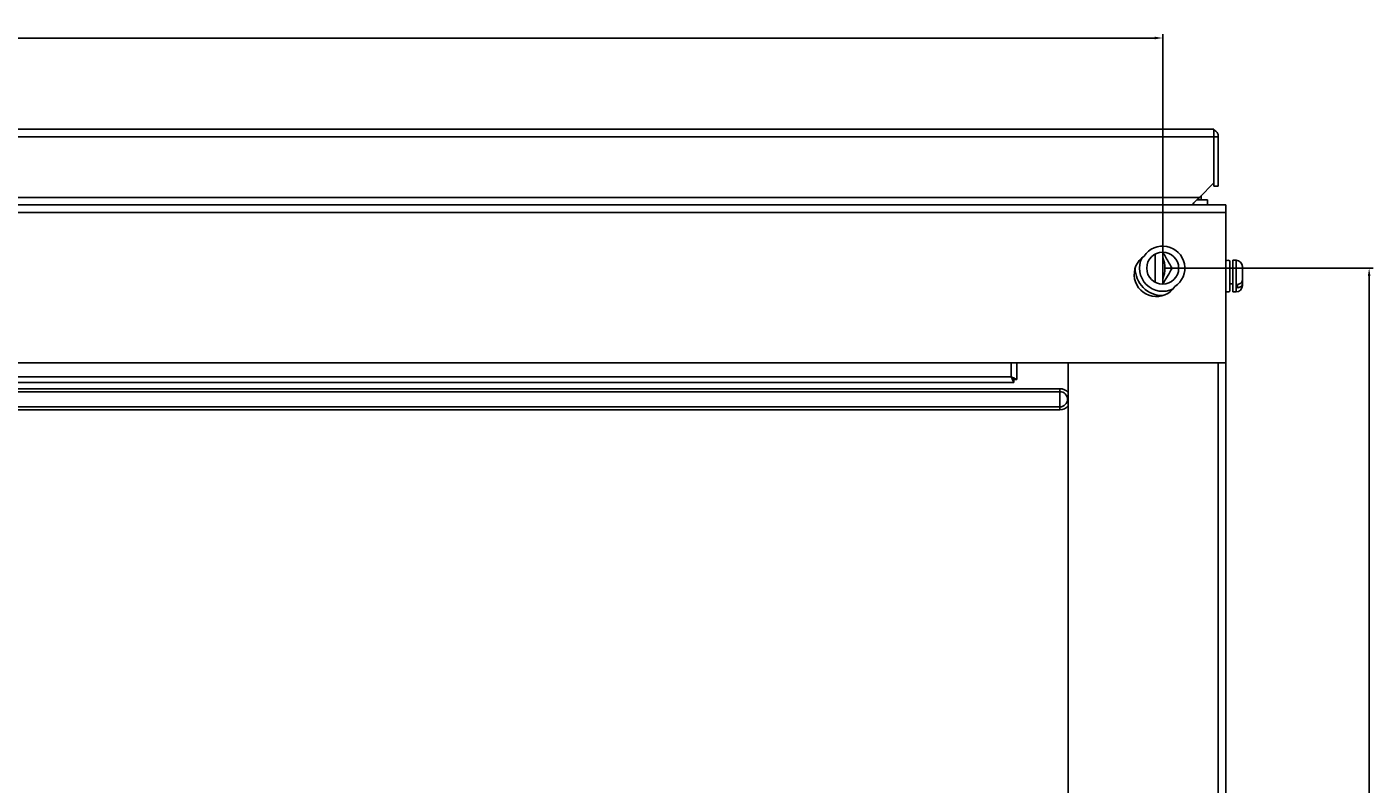
# Model space of a CAD drawing. Units: millimetres. Extents: x 262 to 3179, y -1507 to 1985.
# Drawn here: x 836 to 1261, y 1745 to 1985 of the extents above; entities that cross this region are included whole.
import ezdxf

# ---------------------------------------------------------------- set-up
doc = ezdxf.new("R2010")
doc.units = ezdxf.units.MM
doc.header["$PDSIZE"] = -1
doc.dimstyles.new('ISO-25', dxfattribs={"dimtxt": 2.5, "dimasz": 2.5, "dimexe": 1.25, "dimexo": 0.625, "dimtad": 1, "dimtxsty": 'Standard', "dimcen": 2.5, "dimadec": 0, "dimazin": 0, "dimtfac": 1, "dimtmove": 0, "dimatfit": 3, "dimfxl": 1, "dimarcsym": 0})

# ---------------------------------------------------------------- blocks, each defined once
blk = doc.blocks.new('*D52')
at = {"color": 0, "lineweight": -2, "transparency": 16777216}
for p, q in [((434.9, 1909.4), (434.9, 1982.87)), ((437.4, 1981.62), (1192.4, 1981.62)), ((1194.9, 1909.4), (1194.9, 1982.87))]:
    blk.add_line(p, q, dxfattribs=at)
at = {"color": 0, "transparency": 16777216}
for points in [[(437.4, 1982.04), (437.4, 1981.21), (434.9, 1981.62)], [(1192.4, 1982.04), (1192.4, 1981.21), (1194.9, 1981.62)]]:
    blk.add_solid(points, dxfattribs=at)
at = {"layer": 'Defpoints', "color": 0, "transparency": 16777216}
for p in [(1194.9, 1981.62), (434.9, 1908.77), (1194.9, 1908.77)]:
    blk.add_point(p, dxfattribs=at)
at = {"color": 0, "transparency": 16777216, "insert": (814.9, 1983.5), "char_height": 2.5, "attachment_point": 5}
blk.add_mtext('760', dxfattribs=at)
blk = doc.blocks.new('*D53')
at = {"color": 0, "lineweight": -2, "transparency": 16777216}
for p, q in [((1195.52, 1908.77), (1261.46, 1908.77)), ((1260.21, 1906.27), (1260.21, 1528.27)), ((1195.52, 1525.77), (1261.46, 1525.77))]:
    blk.add_line(p, q, dxfattribs=at)
at = {"color": 0, "transparency": 16777216}
for points in [[(1259.79, 1906.27), (1260.63, 1906.27), (1260.21, 1908.77)], [(1259.79, 1528.27), (1260.63, 1528.27), (1260.21, 1525.77)]]:
    blk.add_solid(points, dxfattribs=at)
at = {"layer": 'Defpoints', "color": 0, "transparency": 16777216}
for p in [(1194.9, 1908.77), (1194.9, 1525.77), (1260.21, 1525.77)]:
    blk.add_point(p, dxfattribs=at)
at = {"color": 0, "transparency": 16777216, "insert": (1258.34, 1717.27), "char_height": 2.5, "attachment_point": 5, "rotation": 90}
blk.add_mtext('383', dxfattribs=at)

msp = doc.modelspace()

# ---------------------------------------------------------------- linework, layer by layer
at = {"color": 7, "linetype": 'Continuous', "lineweight": 25}
for p, q in [((424.5, 1952.771), (1210.1, 1952.771)), ((1210.1, 1952.771), (1211.1, 1952.771)), ((1211.1, 1952.771), (1211.1, 1950.371)), ((423.676, 1950.371), (1211.1, 1950.371)), ((1211.1, 1950.371), (1211.1, 1935.771)), ((1211.1, 1950.371), (1212.499, 1950.371)), ((1212.499, 1950.371), (1212.499, 1934.771)), ((1206.5, 1931.171), (1211.1, 1935.771)), ((1211.1, 1935.771), (1211.1, 1934.771)), ((1212.499, 1934.771), (1211.1, 1934.771)), ((423.676, 1931.171), (1206.5, 1931.171)), ((1205.699, 1930.371), (1209.099, 1930.371)), ((1207.099, 1931.371), (1207.066, 1931.737)), ((1207.099, 1930.371), (1207.099, 1931.371)), ((1209.099, 1930.371), (1209.099, 1928.771)), ((1214.898, 1928.771), (414.897, 1928.771)), ((1214.898, 1926.371), (414.897, 1926.371)), ((1214.898, 1928.771), (1214.898, 1926.371)), ((1214.898, 1926.371), (1214.898, 1878.771)), ((1214.898, 1924.771), (1214.898, 1925.567)), ((1214.898, 1889.571), (1214.898, 1924.771)), ((1194.898, 1903.716), (1194.898, 1913.826)), ((1197.735, 1909.1), (1197.699, 1909.064)), ((1216.099, 1911.086), (1216.099, 1901.455)), ((1217.098, 1908.771), (1216.099, 1908.771)), ((1218.098, 1911.271), (1217.098, 1911.271)), ((1217.098, 1911.271), (1217.098, 1901.271)), ((1220.098, 1909.271), (1220.098, 1904.889)), ((1216.099, 1903.771), (1217.098, 1903.771)), ((1220.098, 1903.831), (1220.098, 1904.889)), ((1220.098, 1903.831), (1220.098, 1903.271)), ((1217.098, 1901.271), (1218.098, 1901.271)), ((1218.597, 1902.541), (1218.597, 1903.599)), ((1214.898, 1889.501), (1214.898, 1889.571)), ((1214.898, 1887.171), (1214.898, 1889.571)), ((1214.898, 1884.771), (1214.898, 1887.171)), ((1214.898, 1887.171), (1214.898, 1887.171)), ((1214.898, 1884.771), (1214.898, 1549.771)), ((1214.898, 1878.771), (414.897, 1878.771)), ((1148.8, 1873.547), (1148.8, 1878.771)), ((1164.998, 1878.771), (1164.998, 1555.771)), ((1212.497, 1878.771), (1212.497, 1555.771)), ((1214.898, 1878.771), (1214.898, 1555.771)), ((1147, 1874.371), (528, 1874.371)), ((1162.398, 1870.625), (467.398, 1870.625)), ((467.398, 1869.666), (1162.398, 1869.666)), ((527.176, 1872.571), (1147.823, 1872.571)), ((1147.823, 1873.371), (1147.823, 1872.571)), ((1147.999, 1873.547), (1148.8, 1873.547)), ((1162.398, 1870.625), (1162.398, 1869.666)), ((1162.398, 1864.875), (1162.398, 1869.666)), ((1162.398, 1864.875), (467.398, 1864.875)), ((467.398, 1863.917), (1162.398, 1863.917)), ((1162.398, 1863.917), (1162.398, 1864.875))]:
    msp.add_line(p, q, dxfattribs=at)
at = {"color": 8, "linetype": 'Continuous', "lineweight": 25}
for p, q in [((1207.099, 1931.371), (1206.7, 1931.371)), ((1214.898, 1924.771), (1214.898, 1924.771)), ((1192.498, 1904.321), (1192.498, 1913.22)), ((1218.098, 1902.996), (1218.098, 1911.271)), ((1218.098, 1901.271), (1218.098, 1902.996)), ((1214.898, 1889.571), (1214.898, 1889.571)), ((1147, 1874.371), (1147, 1878.771))]:
    msp.add_line(p, q, dxfattribs=at)
at = {"color": 7, "linetype": 'Continuous', "lineweight": 25, "flags": 128}
for points in [[(1206.5, 1931.171), (1206.031, 1930.702), (1205.581, 1930.252), (1205.166, 1929.837), (1204.802, 1929.474), (1204.504, 1929.175), (1204.282, 1928.953), (1204.146, 1928.817), (1204.1, 1928.771)], [(1148.8, 1873.547), (1148.765, 1873.563), (1148.662, 1873.61), (1148.496, 1873.686), (1148.272, 1873.789), (1148, 1873.913), (1147.688, 1874.056), (1147.351, 1874.21), (1147, 1874.371)], [(1147.999, 1873.547), (1147.98, 1873.563), (1147.923, 1873.61), (1147.831, 1873.686), (1147.707, 1873.789), (1147.555, 1873.913), (1147.382, 1874.056), (1147.195, 1874.21), (1147, 1874.371)], [(1147, 1874.371), (1147.142, 1874.058), (1147.281, 1873.755), (1147.411, 1873.471), (1147.529, 1873.214), (1147.63, 1872.992), (1147.712, 1872.812), (1147.773, 1872.679), (1147.81, 1872.598), (1147.823, 1872.571)], [(1147, 1874.371), (1147.142, 1874.197), (1147.281, 1874.029), (1147.411, 1873.871), (1147.529, 1873.728), (1147.63, 1873.605), (1147.712, 1873.505), (1147.773, 1873.431), (1147.81, 1873.386), (1147.823, 1873.371)]]:
    msp.add_lwpolyline(points, dxfattribs=at)
at = {"color": 7, "linetype": 'Continuous', "lineweight": 25}
msp.add_circle((1194.898, 1908.771), 5.055, dxfattribs=at)
for centre, radius, start, end in [((1210.1, 1950.371), 2.4, 0, 65.37568), ((1192.898, 1906.771), 7, 123.34428, 326.65572), ((1194.898, 1908.771), 7, 303.34428, 146.65572), ((1194.898, 1908.771), 8.7, 179.81918, 270.18082), ((1194.898, 1908.771), 7.325, 152.77711, 297.22289), ((1186.899, 1908.771), 8.7, 336.85058, 23.14942), ((1215.499, 1910.201), 1.069, 55.87272, 124.12728), ((1218.098, 1909.271), 2, 0, 90), ((1215.499, 1902.34), 1.069, 235.87272, 304.12728), ((1218.098, 1903.271), 2, 270, 0), ((1162.398, 1867.271), 2.396, 270, 90)]:
    msp.add_arc(centre, radius, start, end, dxfattribs=at)
at = {"color": 8, "linetype": 'Continuous', "lineweight": 25}
for start, end in [(39.19305, 90), (270, 320.80695)]:
    msp.add_arc((1162.398, 1867.271), 3.354, start, end, dxfattribs=at)
at = {"color": 7, "linetype": 'Continuous', "lineweight": 25}
for points, knots in [([(1194.97, 1913.791), (1195.278, 1913.257), (1196.26, 1911.556), (1197.214, 1909.904), (1197.868, 1908.771)], [0, 0, 0, 0, 0.3143042, 1, 1, 1, 1]), ([(1197.868, 1908.771), (1197.392, 1907.946), (1196.454, 1906.322), (1195.485, 1904.643), (1195.008, 1903.816)], [0, 0, 0, 0, 0.50778497, 1, 1, 1, 1]), ([(1220.098, 1904.889), (1220.097, 1904.878), (1220.095, 1904.708), (1219.996, 1904.385), (1219.654, 1904.018), (1219.182, 1903.746), (1218.816, 1903.637), (1218.599, 1903.6), (1218.597, 1903.599)], [0, 0, 0, 0, 0.01902012, 0.29309144, 0.55581257, 0.74658319, 0.99786352, 1, 1, 1, 1]), ([(1218.597, 1902.541), (1218.633, 1902.548), (1218.849, 1902.588), (1219.26, 1902.72), (1219.725, 1903.014), (1220.041, 1903.407), (1220.079, 1903.693), (1220.098, 1903.831)], [0, 0, 0, 0, 0.0417422, 0.2537864, 0.5081986, 0.7625038, 1, 1, 1, 1])]:
    msp.add_open_spline(points, degree=3, knots=knots, dxfattribs=at)

# ---------------------------------------------------------------- dimensions: what is measured, and where the dimension line sits
dim = msp.add_aligned_dim(p1=(434.898, 1908.771), p2=(1194.898, 1908.771), distance=72.853, dimstyle='ISO-25')
dim.commit()
dim.dimension.update_dxf_attribs({"geometry": '*D52', "text_midpoint": (814.898, 1983.498)})
dim = msp.add_linear_dim(base=(1260.21, 1525.771), p1=(1194.898, 1908.771), p2=(1194.898, 1525.771), angle=90, dimstyle='ISO-25')
dim.commit()
dim.dimension.update_dxf_attribs({"geometry": '*D53', "text_midpoint": (1258.335, 1717.271)})

doc.saveas('drawing.dxf')
